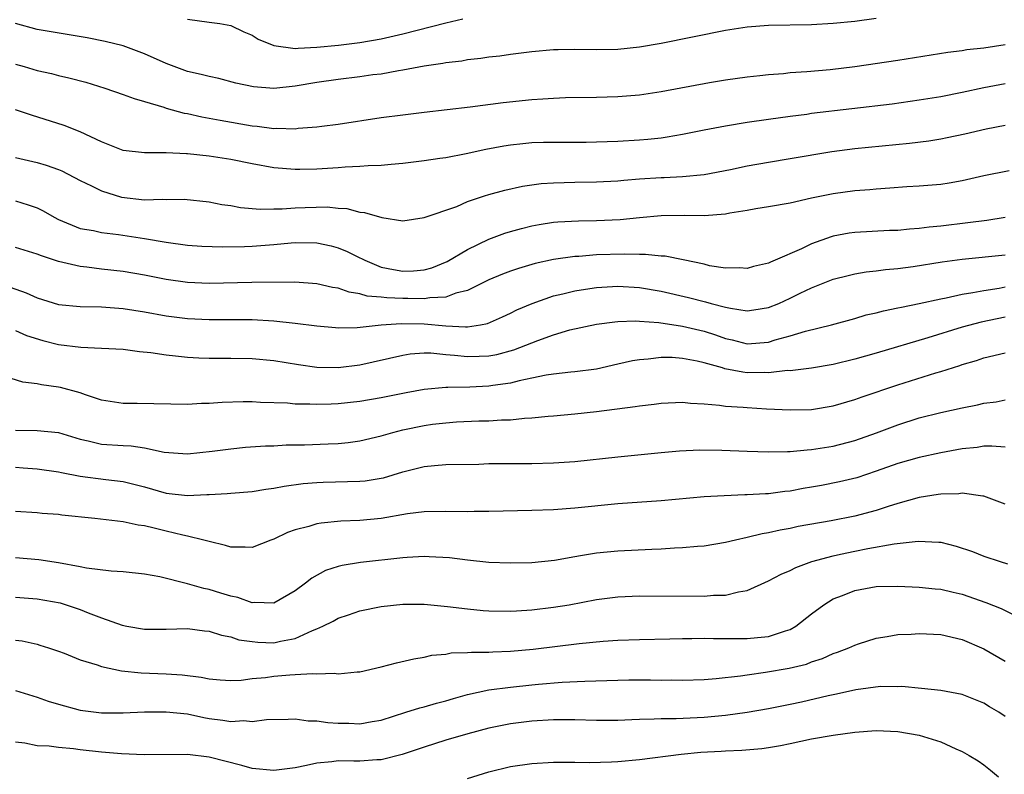
# Model space of a CAD drawing. Units: inches. Extents: x 2601000 to 2604000, y 1536000 to 1539000.
# Drawn here: x 2601147 to 2601239, y 1537135 to 1537205 of the extents above; entities that cross this region are included whole.
import ezdxf

# ---------------------------------------------------------------- set-up
doc = ezdxf.new("R2010")
doc.units = ezdxf.units.IN
doc.header["$MEASUREMENT"] = 0
doc.layers.add('LD26011536_2ft', color=55, linetype='Continuous')

msp = doc.modelspace()

# ---------------------------------------------------------------- linework, layer by layer
at = {"layer": 'LD26011536_2ft'}
for points, elevation in [([(2601227, 1537205.466), (2601225, 1537205.195), (2601222.995, 1537204.995), (2601221, 1537204.89), (2601217, 1537204.822), (2601215, 1537204.67), (2601213, 1537204.353), (2601207, 1537203.151), (2601205, 1537202.792), (2601203, 1537202.586), (2601201, 1537202.551), (2601199, 1537202.583), (2601197.441, 1537202.559), (2601197, 1537202.544), (2601195, 1537202.369), (2601193, 1537202.124), (2601192.016, 1537201.983), (2601191, 1537201.875), (2601190.253, 1537201.747), (2601189, 1537201.619), (2601188.485, 1537201.515), (2601187, 1537201.341), (2601186.722, 1537201.278), (2601185, 1537201.034), (2601183, 1537200.658), (2601182.605, 1537200.605), (2601181, 1537200.312), (2601180.22, 1537200.22), (2601179, 1537200.043), (2601177, 1537199.799), (2601175, 1537199.511), (2601173, 1537199.183), (2601171, 1537198.975), (2601169.109, 1537199.109), (2601167.474, 1537199.474), (2601165.893, 1537199.893), (2601165, 1537200.066), (2601164.273, 1537200.273), (2601163, 1537200.557), (2601161.741, 1537201), (2601161, 1537201.29), (2601159, 1537202.189), (2601157, 1537202.923), (2601155.337, 1537203.337), (2601153.664, 1537203.664), (2601149, 1537204.437), (2601147, 1537205.016)], 7798), ([(2601163, 1537205.408), (2601165, 1537205.143), (2601165.988, 1537205), (2601167, 1537204.833), (2601168.224, 1537204.224), (2601169, 1537203.917), (2601169.542, 1537203.542), (2601171, 1537202.965), (2601173, 1537202.687), (2601173.277, 1537202.723), (2601175, 1537202.792), (2601177.01, 1537202.99), (2601179, 1537203.232), (2601181, 1537203.576), (2601183, 1537204.033), (2601187, 1537205.052), (2601188.571, 1537205.429)], 7800), ([(2601147, 1537201.223), (2601147.813, 1537201), (2601149, 1537200.644), (2601150.344, 1537200.344), (2601151, 1537200.165), (2601151.956, 1537199.956), (2601153.541, 1537199.541), (2601155.315, 1537199), (2601157, 1537198.419), (2601158.025, 1537198.024), (2601159, 1537197.752), (2601160.774, 1537197.226), (2601161, 1537197.147), (2601162.68, 1537196.68), (2601163, 1537196.627), (2601164.327, 1537196.327), (2601165, 1537196.218), (2601166.013, 1537196.013), (2601169, 1537195.496), (2601169.462, 1537195.462), (2601171, 1537195.257), (2601171.277, 1537195.277), (2601173, 1537195.231), (2601173.271, 1537195.271), (2601175, 1537195.388), (2601175.465, 1537195.465), (2601177, 1537195.649), (2601181, 1537196.26), (2601183, 1537196.533), (2601185, 1537196.774), (2601189.25, 1537197.25), (2601192.335, 1537197.664), (2601195, 1537197.947), (2601196.005, 1537197.995), (2601197, 1537198.077), (2601198.117, 1537198.117), (2601201, 1537198.159), (2601203, 1537198.22), (2601205, 1537198.378), (2601207, 1537198.674), (2601211.519, 1537199.519), (2601213, 1537199.765), (2601215, 1537200.049), (2601216.169, 1537200.169), (2601217, 1537200.273), (2601218.374, 1537200.374), (2601219, 1537200.438), (2601220.54, 1537200.54), (2601222.734, 1537200.734), (2601225, 1537200.998), (2601229, 1537201.599), (2601233.662, 1537202.338), (2601235, 1537202.502), (2601235.425, 1537202.575), (2601237, 1537202.752), (2601239, 1537203.039)], 7796), ([(2601239, 1537199.413), (2601237, 1537199.036), (2601235, 1537198.602), (2601233, 1537198.198), (2601231, 1537197.87), (2601228.477, 1537197.523), (2601221, 1537196.627), (2601220.561, 1537196.561), (2601219, 1537196.374), (2601217, 1537196.094), (2601215, 1537195.792), (2601213, 1537195.469), (2601211, 1537195.092), (2601209, 1537194.681), (2601207.571, 1537194.429), (2601207, 1537194.355), (2601205.774, 1537194.226), (2601205, 1537194.162), (2601203, 1537194.048), (2601201, 1537193.972), (2601200.045, 1537193.955), (2601199, 1537193.941), (2601197, 1537193.952), (2601196.063, 1537193.938), (2601195, 1537193.908), (2601194.168, 1537193.832), (2601193, 1537193.708), (2601192.393, 1537193.607), (2601190.706, 1537193.294), (2601188.898, 1537192.898), (2601187, 1537192.537), (2601186.447, 1537192.447), (2601185, 1537192.241), (2601183, 1537191.991), (2601181.912, 1537191.912), (2601181, 1537191.811), (2601179.777, 1537191.777), (2601179, 1537191.702), (2601177.648, 1537191.649), (2601177, 1537191.59), (2601175, 1537191.462), (2601173.428, 1537191.428), (2601173, 1537191.426), (2601171, 1537191.602), (2601169, 1537191.965), (2601167, 1537192.365), (2601165, 1537192.676), (2601163, 1537192.89), (2601162.885, 1537192.885), (2601161, 1537192.991), (2601159, 1537192.978), (2601157, 1537193.205), (2601155, 1537194.003), (2601153, 1537194.946), (2601151.532, 1537195.532), (2601148.473, 1537196.473), (2601147, 1537196.992)], 7794), ([(2601147, 1537192.566), (2601149, 1537192.081), (2601149.847, 1537191.847), (2601151, 1537191.438), (2601151.308, 1537191.308), (2601153, 1537190.431), (2601154.068, 1537189.932), (2601155, 1537189.448), (2601156.868, 1537188.868), (2601159, 1537188.624), (2601160.674, 1537188.674), (2601161, 1537188.641), (2601162.674, 1537188.674), (2601165, 1537188.433), (2601166.19, 1537188.19), (2601167, 1537188.08), (2601167.908, 1537187.908), (2601169.755, 1537187.755), (2601171, 1537187.792), (2601171.793, 1537187.793), (2601173, 1537187.884), (2601173.92, 1537187.92), (2601175.96, 1537187.96), (2601177, 1537187.846), (2601177.801, 1537187.801), (2601179, 1537187.488), (2601179.452, 1537187.452), (2601181.037, 1537186.963), (2601183, 1537186.675), (2601185, 1537186.97), (2601188.015, 1537188.014), (2601189, 1537188.452), (2601190.59, 1537189), (2601191, 1537189.125), (2601192.476, 1537189.524), (2601194.124, 1537189.877), (2601195.872, 1537190.128), (2601197, 1537190.214), (2601199, 1537190.271), (2601201, 1537190.282), (2601203, 1537190.381), (2601203.554, 1537190.446), (2601205, 1537190.562), (2601207, 1537190.697), (2601207.301, 1537190.699), (2601209, 1537190.785), (2601211, 1537190.977), (2601213.448, 1537191.448), (2601215, 1537191.778), (2601217, 1537192.127), (2601219, 1537192.448), (2601222.89, 1537193.11), (2601225, 1537193.375), (2601230.11, 1537193.89), (2601231.893, 1537194.107), (2601233, 1537194.281), (2601233.602, 1537194.398), (2601235.241, 1537194.759), (2601237.226, 1537195.226), (2601239, 1537195.551)], 7792), ([(2601147, 1537188.517), (2601148.165, 1537188.165), (2601149, 1537187.865), (2601149.583, 1537187.584), (2601150.589, 1537187), (2601151, 1537186.796), (2601153, 1537185.97), (2601154.244, 1537185.756), (2601155, 1537185.58), (2601156.587, 1537185.413), (2601159, 1537185.038), (2601161, 1537184.681), (2601163, 1537184.406), (2601164.309, 1537184.309), (2601166.237, 1537184.237), (2601168.271, 1537184.271), (2601169, 1537184.3), (2601171, 1537184.459), (2601172.631, 1537184.631), (2601173, 1537184.657), (2601175, 1537184.624), (2601176.331, 1537184.331), (2601177, 1537184.152), (2601177.824, 1537183.824), (2601179, 1537183.239), (2601179.169, 1537183.169), (2601179.463, 1537183), (2601181, 1537182.378), (2601182.134, 1537182.134), (2601183, 1537181.988), (2601183.984, 1537182.016), (2601185, 1537182.103), (2601185.707, 1537182.293), (2601187.126, 1537182.875), (2601189, 1537184.004), (2601191, 1537184.97), (2601192.475, 1537185.525), (2601193, 1537185.685), (2601194.028, 1537185.971), (2601195, 1537186.199), (2601195.673, 1537186.327), (2601197, 1537186.538), (2601197.423, 1537186.577), (2601199.318, 1537186.681), (2601201, 1537186.703), (2601203.199, 1537186.801), (2601205, 1537186.987), (2601207, 1537187.159), (2601209.181, 1537187.181), (2601211, 1537187.164), (2601213, 1537187.321), (2601213.403, 1537187.402), (2601215, 1537187.646), (2601215.799, 1537187.799), (2601217, 1537187.988), (2601219, 1537188.353), (2601221, 1537188.807), (2601223, 1537189.222), (2601225, 1537189.488), (2601226.41, 1537189.59), (2601227, 1537189.651), (2601228.274, 1537189.726), (2601229.849, 1537189.849), (2601231, 1537189.911), (2601233, 1537190.084), (2601233.797, 1537190.203), (2601235, 1537190.419), (2601237, 1537190.872), (2601239.353, 1537191.353)], 7790), ([(2601239, 1537186.963), (2601237.296, 1537186.704), (2601235.527, 1537186.473), (2601233, 1537186.173), (2601231.923, 1537186.077), (2601231, 1537185.955), (2601230.101, 1537185.899), (2601229, 1537185.784), (2601228.244, 1537185.756), (2601225, 1537185.579), (2601224.492, 1537185.508), (2601223, 1537185.23), (2601222.817, 1537185.183), (2601221, 1537184.523), (2601220.055, 1537184.055), (2601217.623, 1537183), (2601217.175, 1537182.825), (2601217, 1537182.729), (2601215.59, 1537182.41), (2601215, 1537182.24), (2601214.291, 1537182.291), (2601213, 1537182.265), (2601211.501, 1537182.499), (2601211, 1537182.626), (2601209.06, 1537183.059), (2601207.382, 1537183.382), (2601207, 1537183.397), (2601205.546, 1537183.546), (2601205, 1537183.537), (2601203.585, 1537183.586), (2601201, 1537183.502), (2601199.359, 1537183.359), (2601199, 1537183.344), (2601197, 1537183.072), (2601195.297, 1537182.703), (2601193.748, 1537182.252), (2601193, 1537181.991), (2601192.277, 1537181.722), (2601191, 1537181.195), (2601189, 1537180.197), (2601187.939, 1537179.939), (2601187, 1537179.563), (2601185.517, 1537179.517), (2601185, 1537179.411), (2601183.457, 1537179.457), (2601183, 1537179.447), (2601181.502, 1537179.502), (2601181, 1537179.574), (2601179.679, 1537179.679), (2601179, 1537179.887), (2601178.028, 1537180.028), (2601177, 1537180.4), (2601176.477, 1537180.477), (2601175, 1537180.826), (2601172.971, 1537180.971), (2601168.953, 1537180.953), (2601165, 1537180.854), (2601163, 1537180.926), (2601161, 1537181.204), (2601159, 1537181.606), (2601157, 1537181.955), (2601155, 1537182.175), (2601153.644, 1537182.356), (2601153, 1537182.414), (2601151, 1537182.903), (2601149.406, 1537183.406), (2601149, 1537183.585), (2601147, 1537184.19)], 7788), ([(2601146.505, 1537180.505), (2601147.992, 1537179.992), (2601149, 1537179.527), (2601151, 1537178.886), (2601153, 1537178.71), (2601155, 1537178.689), (2601157, 1537178.529), (2601159, 1537178.208), (2601161, 1537177.851), (2601163, 1537177.587), (2601165, 1537177.486), (2601167, 1537177.515), (2601169, 1537177.512), (2601171, 1537177.386), (2601173, 1537177.173), (2601175, 1537176.915), (2601176.745, 1537176.745), (2601177, 1537176.732), (2601178.755, 1537176.755), (2601181, 1537176.997), (2601182.859, 1537177.141), (2601185, 1537177.1), (2601187, 1537176.897), (2601188.827, 1537176.827), (2601189, 1537176.805), (2601190.209, 1537177), (2601190.874, 1537177.127), (2601192.265, 1537177.735), (2601193, 1537178.082), (2601193.61, 1537178.39), (2601195.012, 1537178.988), (2601197, 1537179.688), (2601197.882, 1537179.882), (2601199, 1537180.175), (2601200.371, 1537180.37), (2601201, 1537180.478), (2601203, 1537180.591), (2601205, 1537180.468), (2601207, 1537180.144), (2601209.559, 1537179.559), (2601211.149, 1537179.149), (2601211.652, 1537179), (2601213, 1537178.645), (2601213.462, 1537178.538), (2601215, 1537178.31), (2601215.617, 1537178.383), (2601217, 1537178.618), (2601217.948, 1537179), (2601219, 1537179.472), (2601219.938, 1537179.938), (2601221, 1537180.439), (2601223, 1537181.248), (2601224.398, 1537181.602), (2601225, 1537181.739), (2601226.08, 1537181.92), (2601227, 1537182.017), (2601227.86, 1537182.14), (2601229, 1537182.248), (2601230.437, 1537182.438), (2601233.138, 1537182.862), (2601235, 1537183.12), (2601239, 1537183.523)], 7786), ([(2601147, 1537176.47), (2601148.015, 1537176.015), (2601149.545, 1537175.545), (2601151, 1537175.182), (2601153.075, 1537174.925), (2601155, 1537174.85), (2601157, 1537174.731), (2601158.52, 1537174.52), (2601159.566, 1537174.434), (2601161, 1537174.205), (2601161.867, 1537174.133), (2601163, 1537173.984), (2601164.05, 1537173.95), (2601165, 1537173.893), (2601167, 1537173.897), (2601169, 1537173.868), (2601171, 1537173.685), (2601173.316, 1537173.317), (2601175, 1537173.084), (2601177, 1537173.04), (2601179, 1537173.295), (2601183, 1537174.19), (2601183.699, 1537174.301), (2601185, 1537174.389), (2601185.609, 1537174.391), (2601187, 1537174.248), (2601187.805, 1537174.195), (2601189, 1537174.047), (2601190.091, 1537174.091), (2601191, 1537174.11), (2601191.752, 1537174.248), (2601193.33, 1537174.67), (2601195.551, 1537175.55), (2601197, 1537176.061), (2601198.524, 1537176.524), (2601201, 1537177.081), (2601202.706, 1537177.294), (2601203, 1537177.318), (2601204.633, 1537177.367), (2601205, 1537177.348), (2601206.785, 1537177.215), (2601209, 1537176.879), (2601211, 1537176.406), (2601212.063, 1537176.063), (2601213, 1537175.735), (2601213.602, 1537175.602), (2601215, 1537175.245), (2601217, 1537175.401), (2601217.598, 1537175.598), (2601219, 1537175.987), (2601220.416, 1537176.416), (2601222.847, 1537177), (2601225, 1537177.601), (2601226.079, 1537177.921), (2601227, 1537178.127), (2601227.684, 1537178.317), (2601229, 1537178.569), (2601229.34, 1537178.66), (2601231, 1537178.972), (2601233, 1537179.416), (2601233.505, 1537179.505), (2601235, 1537179.85), (2601235.994, 1537179.994), (2601237, 1537180.202), (2601238.416, 1537180.416), (2601239, 1537180.532)], 7784), ([(2601239, 1537177.713), (2601236.749, 1537177.251), (2601235, 1537176.78), (2601231.797, 1537175.797), (2601227, 1537174.384), (2601225, 1537173.813), (2601223, 1537173.321), (2601221, 1537172.975), (2601219, 1537172.74), (2601218.746, 1537172.746), (2601217, 1537172.555), (2601216.573, 1537172.573), (2601215, 1537172.554), (2601214.594, 1537172.594), (2601212.93, 1537172.93), (2601212.722, 1537173), (2601211, 1537173.479), (2601210.37, 1537173.63), (2601209, 1537173.873), (2601208.046, 1537173.954), (2601207, 1537173.962), (2601205.801, 1537173.801), (2601205, 1537173.754), (2601204.35, 1537173.65), (2601203, 1537173.334), (2601201, 1537172.899), (2601199, 1537172.638), (2601198.609, 1537172.609), (2601197, 1537172.425), (2601196.329, 1537172.329), (2601195, 1537172.044), (2601193.812, 1537171.812), (2601193, 1537171.587), (2601191.371, 1537171.371), (2601191, 1537171.301), (2601189.225, 1537171.225), (2601187.179, 1537171.179), (2601187, 1537171.193), (2601185, 1537171.001), (2601183.307, 1537170.693), (2601181, 1537170.218), (2601179, 1537169.867), (2601177, 1537169.653), (2601176.355, 1537169.646), (2601175, 1537169.586), (2601174.373, 1537169.627), (2601173, 1537169.643), (2601172.288, 1537169.712), (2601169.781, 1537169.781), (2601169, 1537169.836), (2601168.159, 1537169.841), (2601166.211, 1537169.79), (2601165, 1537169.709), (2601164.303, 1537169.697), (2601163, 1537169.616), (2601158.305, 1537169.695), (2601157, 1537169.689), (2601155, 1537169.996), (2601153.513, 1537170.486), (2601153, 1537170.679), (2601151.178, 1537171.178), (2601151, 1537171.214), (2601149.419, 1537171.419), (2601149, 1537171.525), (2601147.69, 1537171.69), (2601145, 1537172.509)], 7782), ([(2601147, 1537167.215), (2601149, 1537167.177), (2601151, 1537166.996), (2601153, 1537166.393), (2601153.762, 1537166.237), (2601155, 1537165.919), (2601157, 1537165.78), (2601157.753, 1537165.753), (2601159, 1537165.567), (2601160.822, 1537165.178), (2601163, 1537165.015), (2601165.269, 1537165.268), (2601167, 1537165.493), (2601168.379, 1537165.621), (2601170.248, 1537165.752), (2601171, 1537165.773), (2601172.159, 1537165.841), (2601173.861, 1537165.861), (2601176.064, 1537165.937), (2601177, 1537165.986), (2601177.933, 1537166.067), (2601179, 1537166.214), (2601181, 1537166.688), (2601182.062, 1537167), (2601183, 1537167.238), (2601185, 1537167.658), (2601185.759, 1537167.759), (2601187, 1537167.911), (2601187.975, 1537167.975), (2601190.069, 1537168.069), (2601191, 1537168.086), (2601192.17, 1537168.171), (2601193, 1537168.182), (2601194.326, 1537168.326), (2601195, 1537168.347), (2601196.505, 1537168.505), (2601197, 1537168.535), (2601199, 1537168.724), (2601201, 1537168.944), (2601204.6, 1537169.4), (2601205, 1537169.484), (2601206.371, 1537169.629), (2601207, 1537169.729), (2601209, 1537169.81), (2601209.726, 1537169.726), (2601211, 1537169.675), (2601212.447, 1537169.553), (2601213, 1537169.456), (2601214.648, 1537169.352), (2601215, 1537169.308), (2601216.793, 1537169.207), (2601219, 1537169.092), (2601221, 1537169.147), (2601223, 1537169.492), (2601225, 1537170.065), (2601225.686, 1537170.314), (2601229, 1537171.416), (2601232.531, 1537172.531), (2601233, 1537172.662), (2601234.776, 1537173.224), (2601235, 1537173.306), (2601236.308, 1537173.692), (2601237, 1537173.931), (2601239, 1537174.413)], 7780), ([(2601147, 1537163.767), (2601147.727, 1537163.727), (2601149, 1537163.629), (2601151, 1537163.34), (2601151.267, 1537163.267), (2601153, 1537162.934), (2601155.383, 1537162.617), (2601157, 1537162.437), (2601159, 1537161.946), (2601161, 1537161.37), (2601163, 1537161.149), (2601164.772, 1537161.228), (2601165, 1537161.253), (2601166.665, 1537161.335), (2601167, 1537161.376), (2601169, 1537161.53), (2601170.263, 1537161.737), (2601171, 1537161.826), (2601171.977, 1537162.023), (2601173.745, 1537162.255), (2601175, 1537162.36), (2601175.609, 1537162.391), (2601179, 1537162.467), (2601179.487, 1537162.513), (2601181, 1537162.743), (2601181.212, 1537162.788), (2601183, 1537163.344), (2601185, 1537163.847), (2601185.947, 1537163.947), (2601187, 1537164.012), (2601190.07, 1537164.07), (2601191, 1537164.105), (2601192.109, 1537164.11), (2601193, 1537164.133), (2601195, 1537164.125), (2601197, 1537164.165), (2601199, 1537164.31), (2601203, 1537164.746), (2601207, 1537165.137), (2601208.712, 1537165.288), (2601210.622, 1537165.378), (2601212.641, 1537165.36), (2601215, 1537165.257), (2601217, 1537165.19), (2601218.761, 1537165.239), (2601219, 1537165.234), (2601220.598, 1537165.402), (2601221, 1537165.42), (2601223, 1537165.739), (2601225, 1537166.25), (2601227.034, 1537166.966), (2601229, 1537167.724), (2601231, 1537168.348), (2601233, 1537168.845), (2601235, 1537169.29), (2601236.431, 1537169.569), (2601237, 1537169.719), (2601238.144, 1537169.856), (2601239, 1537170.039)], 7778), ([(2601239, 1537165.644), (2601237.741, 1537165.741), (2601237, 1537165.719), (2601236.38, 1537165.62), (2601235, 1537165.491), (2601233, 1537165.113), (2601231, 1537164.687), (2601229, 1537164.12), (2601227, 1537163.396), (2601225.202, 1537162.798), (2601223.598, 1537162.402), (2601221.921, 1537162.079), (2601221, 1537161.909), (2601220.217, 1537161.783), (2601219, 1537161.548), (2601218.493, 1537161.507), (2601217, 1537161.299), (2601216.7, 1537161.3), (2601215, 1537161.195), (2601214.8, 1537161.2), (2601212.872, 1537161.128), (2601211, 1537161.013), (2601207, 1537160.659), (2601203, 1537160.356), (2601199, 1537159.964), (2601197, 1537159.819), (2601195, 1537159.742), (2601191, 1537159.648), (2601189.645, 1537159.645), (2601189, 1537159.623), (2601187, 1537159.657), (2601185, 1537159.624), (2601183.426, 1537159.426), (2601181, 1537159.016), (2601179, 1537158.833), (2601177.236, 1537158.764), (2601175.415, 1537158.586), (2601175, 1537158.51), (2601174.274, 1537158.274), (2601173, 1537157.953), (2601172.28, 1537157.72), (2601171, 1537157.088), (2601170.746, 1537157), (2601169, 1537156.302), (2601168.359, 1537156.359), (2601167, 1537156.337), (2601166.514, 1537156.514), (2601165, 1537156.856), (2601164.519, 1537157), (2601163, 1537157.368), (2601162.545, 1537157.455), (2601161, 1537157.828), (2601159.878, 1537158.122), (2601159, 1537158.319), (2601158.388, 1537158.388), (2601157, 1537158.707), (2601154.377, 1537159), (2601151.32, 1537159.32), (2601151, 1537159.369), (2601149.472, 1537159.472), (2601149, 1537159.524), (2601147, 1537159.643)], 7776), ([(2601239, 1537160.345), (2601237, 1537161.086), (2601236.912, 1537161.088), (2601235, 1537161.352), (2601234.691, 1537161.308), (2601233, 1537161.275), (2601232.772, 1537161.228), (2601231, 1537160.958), (2601229, 1537160.389), (2601228.123, 1537160.123), (2601227, 1537159.742), (2601225, 1537159.219), (2601222.802, 1537158.802), (2601219.75, 1537158.25), (2601219, 1537158.086), (2601218.07, 1537157.93), (2601217, 1537157.673), (2601216.411, 1537157.589), (2601215, 1537157.227), (2601213.936, 1537157), (2601213, 1537156.763), (2601211, 1537156.435), (2601210.397, 1537156.397), (2601209, 1537156.267), (2601208.244, 1537156.244), (2601207, 1537156.168), (2601206.139, 1537156.139), (2601203, 1537155.978), (2601201, 1537155.787), (2601199.529, 1537155.529), (2601199, 1537155.46), (2601197.113, 1537155.113), (2601195, 1537154.89), (2601193, 1537154.856), (2601191, 1537154.929), (2601189, 1537155.129), (2601187.342, 1537155.342), (2601185.458, 1537155.458), (2601185, 1537155.465), (2601183.391, 1537155.391), (2601183, 1537155.356), (2601179.075, 1537154.925), (2601177.354, 1537154.646), (2601177, 1537154.548), (2601175.829, 1537154.171), (2601174.532, 1537153.467), (2601173.97, 1537153), (2601173, 1537152.275), (2601171, 1537151.125), (2601169.206, 1537151.206), (2601169, 1537151.175), (2601167.66, 1537151.66), (2601167, 1537151.781), (2601166.08, 1537152.08), (2601165, 1537152.4), (2601164.499, 1537152.499), (2601163, 1537152.932), (2601160.42, 1537153.58), (2601159, 1537153.842), (2601157, 1537154.057), (2601155.888, 1537154.112), (2601153.603, 1537154.397), (2601153, 1537154.526), (2601151, 1537154.88), (2601149.159, 1537155.159), (2601147, 1537155.361)], 7774), ([(2601147, 1537151.705), (2601149, 1537151.548), (2601151.166, 1537151.166), (2601151.71, 1537151), (2601153, 1537150.564), (2601153.746, 1537150.254), (2601155, 1537149.779), (2601156.901, 1537149.099), (2601157.363, 1537149), (2601159, 1537148.71), (2601161, 1537148.728), (2601163, 1537148.798), (2601164.582, 1537148.582), (2601165, 1537148.54), (2601166.153, 1537148.153), (2601167, 1537148.003), (2601167.747, 1537147.747), (2601169, 1537147.564), (2601169.515, 1537147.515), (2601171, 1537147.469), (2601171.623, 1537147.623), (2601173, 1537147.861), (2601174.615, 1537148.615), (2601175, 1537148.75), (2601175.552, 1537149), (2601176.521, 1537149.479), (2601177, 1537149.752), (2601177.953, 1537150.047), (2601179, 1537150.422), (2601181, 1537150.836), (2601183, 1537151.035), (2601185, 1537151.033), (2601187.156, 1537150.844), (2601189, 1537150.607), (2601190.463, 1537150.463), (2601191, 1537150.427), (2601193, 1537150.397), (2601193.559, 1537150.441), (2601195, 1537150.515), (2601197, 1537150.756), (2601198.452, 1537151), (2601201, 1537151.484), (2601203, 1537151.743), (2601205, 1537151.831), (2601211, 1537151.795), (2601211.876, 1537151.876), (2601213, 1537151.889), (2601214.193, 1537152.193), (2601215, 1537152.302), (2601217, 1537153.207), (2601218.168, 1537153.832), (2601219, 1537154.178), (2601219.532, 1537154.468), (2601221.003, 1537154.997), (2601223, 1537155.542), (2601223.683, 1537155.682), (2601225, 1537155.987), (2601226.228, 1537156.228), (2601228.662, 1537156.661), (2601230.916, 1537156.916), (2601232.814, 1537156.815), (2601233, 1537156.793), (2601234.441, 1537156.442), (2601235.956, 1537155.956), (2601237, 1537155.517), (2601238.532, 1537155), (2601239.205, 1537154.795)], 7772), ([(2601147, 1537147.715), (2601147.629, 1537147.629), (2601149, 1537147.317), (2601149.253, 1537147.252), (2601150.053, 1537147), (2601151, 1537146.681), (2601151.512, 1537146.488), (2601153, 1537145.883), (2601154.604, 1537145.396), (2601155, 1537145.243), (2601156.858, 1537144.858), (2601158.666, 1537144.666), (2601161, 1537144.582), (2601162.488, 1537144.488), (2601164.256, 1537144.256), (2601165, 1537144.097), (2601166.017, 1537144.017), (2601167, 1537143.941), (2601167.989, 1537143.989), (2601169, 1537144.126), (2601170.241, 1537144.241), (2601171, 1537144.359), (2601172.484, 1537144.485), (2601173, 1537144.501), (2601174.606, 1537144.606), (2601175, 1537144.56), (2601176.631, 1537144.631), (2601177, 1537144.579), (2601178.752, 1537144.752), (2601179, 1537144.764), (2601181, 1537145.222), (2601182.398, 1537145.602), (2601184.028, 1537145.972), (2601185, 1537146.128), (2601185.704, 1537146.296), (2601187, 1537146.413), (2601187.488, 1537146.512), (2601189, 1537146.556), (2601189.398, 1537146.601), (2601191, 1537146.601), (2601191.369, 1537146.631), (2601193, 1537146.681), (2601195.124, 1537146.876), (2601199.385, 1537147.385), (2601201.607, 1537147.608), (2601203, 1537147.708), (2601205, 1537147.776), (2601207.817, 1537147.817), (2601209, 1537147.864), (2601209.868, 1537147.868), (2601211, 1537147.9), (2601211.867, 1537147.867), (2601213.845, 1537147.845), (2601215, 1537147.848), (2601215.956, 1537147.957), (2601217, 1537148.045), (2601218.572, 1537148.572), (2601219, 1537148.688), (2601219.545, 1537149), (2601221, 1537150.163), (2601222.132, 1537151), (2601223, 1537151.529), (2601223.854, 1537151.854), (2601225, 1537152.317), (2601227, 1537152.688), (2601229, 1537152.725), (2601231, 1537152.641), (2601232.486, 1537152.487), (2601233, 1537152.452), (2601234.149, 1537152.149), (2601235, 1537151.968), (2601237.194, 1537151.194), (2601238.63, 1537150.631), (2601240.052, 1537149.947)], 7770), ([(2601147, 1537143.011), (2601149, 1537142.403), (2601150.046, 1537142.046), (2601151, 1537141.757), (2601153, 1537141.202), (2601155, 1537140.94), (2601157, 1537140.951), (2601159, 1537141.035), (2601161, 1537141.051), (2601163, 1537140.845), (2601164.516, 1537140.516), (2601165, 1537140.434), (2601166.274, 1537140.274), (2601167, 1537140.131), (2601168.222, 1537140.222), (2601169, 1537140.134), (2601170.337, 1537140.337), (2601172.354, 1537140.353), (2601173, 1537140.394), (2601174.196, 1537140.197), (2601175, 1537140.214), (2601176.045, 1537140.045), (2601177, 1537139.982), (2601177.976, 1537139.975), (2601179, 1537139.927), (2601180.146, 1537140.146), (2601181, 1537140.278), (2601183.294, 1537141), (2601184.571, 1537141.429), (2601185, 1537141.515), (2601186.139, 1537141.861), (2601187, 1537142.07), (2601187.706, 1537142.294), (2601189, 1537142.653), (2601191, 1537143.086), (2601193, 1537143.342), (2601195, 1537143.56), (2601195.625, 1537143.625), (2601197.806, 1537143.806), (2601199.906, 1537143.906), (2601204.004, 1537144.004), (2601206.014, 1537144.014), (2601207, 1537143.992), (2601208.005, 1537144.005), (2601209, 1537143.979), (2601211, 1537144.056), (2601212.135, 1537144.135), (2601214.387, 1537144.387), (2601215, 1537144.487), (2601216.715, 1537144.715), (2601218.907, 1537145.093), (2601220.515, 1537145.485), (2601221, 1537145.683), (2601222.008, 1537145.992), (2601223, 1537146.463), (2601223.412, 1537146.589), (2601224.469, 1537147), (2601225, 1537147.25), (2601225.354, 1537147.354), (2601227, 1537147.899), (2601228.033, 1537148.033), (2601229, 1537148.214), (2601230.259, 1537148.259), (2601231, 1537148.309), (2601233, 1537148.216), (2601235, 1537147.761), (2601237, 1537146.906), (2601239, 1537145.764)], 7768), ([(2601239, 1537140.62), (2601238.396, 1537141), (2601237.516, 1537141.515), (2601237, 1537141.839), (2601235, 1537142.651), (2601233, 1537143.033), (2601231.214, 1537143.214), (2601229.383, 1537143.383), (2601229, 1537143.375), (2601227.398, 1537143.398), (2601225.099, 1537143.099), (2601223.306, 1537142.694), (2601222.543, 1537142.543), (2601220.044, 1537141.955), (2601219, 1537141.729), (2601217, 1537141.333), (2601215, 1537140.989), (2601213, 1537140.717), (2601211, 1537140.523), (2601208.397, 1537140.397), (2601207, 1537140.406), (2601206.358, 1537140.358), (2601205, 1537140.344), (2601204.298, 1537140.298), (2601203, 1537140.252), (2601201, 1537140.236), (2601199, 1537140.294), (2601197, 1537140.303), (2601195, 1537140.174), (2601193, 1537139.92), (2601191, 1537139.522), (2601189.043, 1537139), (2601187, 1537138.4), (2601185, 1537137.774), (2601184.439, 1537137.562), (2601182.935, 1537137.065), (2601181, 1537136.597), (2601180.584, 1537136.583), (2601179, 1537136.469), (2601178.455, 1537136.455), (2601177, 1537136.477), (2601176.393, 1537136.392), (2601175, 1537136.284), (2601174.062, 1537136.062), (2601173, 1537135.847), (2601171, 1537135.58), (2601169, 1537135.789), (2601168.051, 1537136.051), (2601165, 1537136.83), (2601163, 1537137.074), (2601158.955, 1537137.045), (2601156.858, 1537137.142), (2601155, 1537137.301), (2601153, 1537137.508), (2601152.389, 1537137.611), (2601151, 1537137.716), (2601150.135, 1537137.865), (2601149, 1537137.898), (2601147.875, 1537138.125), (2601147, 1537138.212)], 7766), ([(2601189, 1537134.859), (2601191, 1537135.464), (2601193, 1537135.951), (2601195, 1537136.246), (2601197, 1537136.359), (2601199, 1537136.365), (2601200.342, 1537136.342), (2601202.395, 1537136.394), (2601203, 1537136.433), (2601205, 1537136.604), (2601208.88, 1537137.12), (2601210.707, 1537137.294), (2601212.602, 1537137.398), (2601213, 1537137.432), (2601214.521, 1537137.478), (2601216.37, 1537137.63), (2601217, 1537137.715), (2601218.091, 1537137.909), (2601219, 1537138.091), (2601221, 1537138.529), (2601223, 1537138.885), (2601225, 1537139.164), (2601227, 1537139.313), (2601229, 1537139.222), (2601231, 1537138.873), (2601233, 1537138.256), (2601234.396, 1537137.604), (2601235, 1537137.367), (2601235.647, 1537137), (2601236.482, 1537136.483), (2601237, 1537136.104), (2601237.627, 1537135.627), (2601238.374, 1537135)], 7764)]:
    msp.add_lwpolyline(points, dxfattribs=dict(at, elevation=elevation))

doc.saveas('drawing.dxf')
